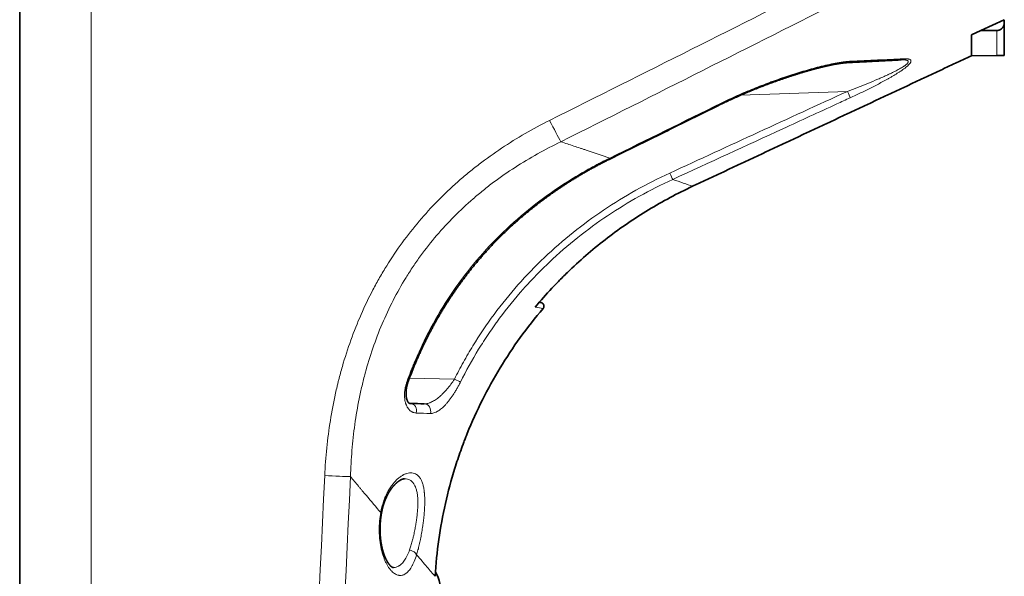
# Model space of a CAD drawing. Units: millimetres. Extents: x 89 to 799, y 9 to 572.
# Drawn here: x 89 to 156, y 332 to 369 of the extents above; entities that cross this region are included whole.
import ezdxf

# ---------------------------------------------------------------- set-up
doc = ezdxf.new("R2010")
doc.units = ezdxf.units.MM
doc.layers.add('1', color=7, linetype='Continuous', true_color=0xffffff)

msp = doc.modelspace()

# ---------------------------------------------------------------- linework, layer by layer
at = {"layer": '1', "color": 18, "linetype": 'Continuous', "lineweight": 35}
for p, q in [((89.495, 136.089), (89.495, 377.668)), ((154.388, 368.598), (155.963, 369.331)), ((155.963, 369.331), (155.963, 369.145)), ((155.963, 369.145), (155.963, 366.918)), ((153.743, 368.298), (154.388, 368.598)), ((153.743, 366.898), (155.452, 366.913)), ((116.805, 343.385), (116.806, 343.385)), ((116.806, 343.385), (116.805, 343.385))]:
    msp.add_line(p, q, dxfattribs=at)
at = {"layer": '1', "color": 8, "linetype": 'Continuous', "lineweight": 18}
for p, q in [((94.32, 377.573), (94.32, 135.994)), ((155.452, 366.913), (155.452, 368.598)), ((145.371, 364.49), (138.164, 364.236)), ((115.802, 345.105), (118.845, 345.052))]:
    msp.add_line(p, q, dxfattribs=at)
at = {"layer": '1', "color": 18, "linetype": 'Continuous', "lineweight": 35}
msp.add_arc((114.567, 330.411), 3.404, 0, 28.56938, dxfattribs=at)
at = {"layer": '1', "color": 8, "linetype": 'Continuous', "lineweight": 18}
for centre, major_axis, ratio, start_param, end_param in [((145.38, 366.932), (-0.025, 0.499), 0.616519, 3.141596, 3.725025), ((148.941, 367.116), (-0.027, 0.499), 0.696745, 3.141611, 3.66574), ((145.362, 364.49), (0.209, -0.454), 0.015854, 0.304749, 1.5635), ((136.655, 364.088), (-0.221, 0.448), 0.039733, 2.633361, 3.141724), ((125.337, 362.568), (-0.895, 1.788), 0.039742, 1.572219, 2.530239), ((129.148, 360.385), (0.221, -0.448), 0.039732, 5.784348, 6.28545), ((133.374, 358.973), (0.209, -0.454), 0.015855, 0.309933, 1.563501), ((118.836, 345.052), (-0.448, 0.223), 0.007774, 3.542452, 4.696763), ((115.257, 345.071), (0.47, -0.171), 0.029875, 5.707953, 6.283192), ((115.854, 342.902), (0.009, 0.5), 0.867695, 4.442846, 6.283185), ((116.796, 342.885), (0.009, 0.5), 0.888977, 4.413705, 6.281375), ((110.155, 338.569), (-1.998, 0.095), 0.020713, 1.536836, 2.56208), ((113.421, 336.06), (-0.493, 0.085), 0.208945, 3.141516, 3.62564), ((115.813, 333.209), (-0.478, 0.145), 0.585559, 3.52835, 4.888598)]:
    msp.add_ellipse(centre, major_axis=major_axis, ratio=ratio, start_param=start_param, end_param=end_param, dxfattribs=at)
for points in [[(125.267, 362.53), (131.658, 365.73), (138.046, 368.934), (144.431, 372.145)], [(145.18, 370.728), (138.799, 367.507), (132.415, 364.292), (126.029, 361.083)], [(129.333, 359.987), (131.836, 361.221), (134.338, 362.456), (136.84, 363.692)], [(124.83, 349.821), (124.67, 349.85), (124.493, 349.882), (124.299, 349.917)], [(117.218, 342.731), (116.915, 342.741), (116.599, 342.751), (116.27, 342.761)]]:
    msp.add_open_spline(points, degree=3, dxfattribs=at)
at = {"layer": '1', "color": 18, "linetype": 'Continuous', "lineweight": 35}
for points, knots in [([(155.452, 368.598), (155.487, 368.598), (155.521, 368.601), (155.572, 368.612), (155.588, 368.617), (155.613, 368.625), (155.621, 368.628), (155.637, 368.635), (155.645, 368.638), (155.685, 368.656), (155.714, 368.674), (155.749, 368.7), (155.756, 368.705), (155.77, 368.716), (155.789, 368.733), (155.82, 368.764), (155.842, 368.79), (155.862, 368.818), (155.872, 368.833), (155.899, 368.877), (155.914, 368.908), (155.932, 368.957), (155.937, 368.973), (155.946, 369.007), (155.95, 369.024), (155.959, 369.075), (155.963, 369.11), (155.963, 369.145)], [0, 0, 0, 0, 0.125, 0.125, 0.1875, 0.1875, 0.21875, 0.21875, 0.25, 0.25, 0.375, 0.375, 0.40625, 0.40625, 0.4375, 0.5, 0.5625, 0.5625, 0.625, 0.625, 0.75, 0.75, 0.8125, 0.8125, 0.875, 0.875, 1, 1, 1, 1]), ([(155.963, 366.918), (155.963, 366.918), (155.959, 366.918), (155.945, 366.918), (155.939, 366.917), (155.923, 366.917), (155.913, 366.917), (155.889, 366.917), (155.875, 366.917), (155.848, 366.917), (155.838, 366.917), (155.816, 366.916), (155.804, 366.916), (155.777, 366.916), (155.762, 366.916), (155.736, 366.916), (155.726, 366.916), (155.707, 366.915), (155.696, 366.915), (155.678, 366.915), (155.672, 366.915), (155.66, 366.915), (155.653, 366.915), (155.632, 366.915), (155.616, 366.915), (155.59, 366.914), (155.58, 366.914), (155.559, 366.914), (155.548, 366.914), (155.524, 366.914), (155.511, 366.914), (155.489, 366.914), (155.482, 366.913), (155.467, 366.913), (155.46, 366.913), (155.452, 366.913)], [0, 0, 0, 0, 0.25, 0.25, 0.375, 0.375, 0.5, 0.5, 0.625, 0.625, 0.6875, 0.6875, 0.75, 0.75, 0.8125, 0.8125, 0.84375, 0.84375, 0.875, 0.875, 0.890625, 0.890625, 0.90625, 0.90625, 0.9375, 0.9375, 0.953125, 0.953125, 0.96875, 0.96875, 0.984375, 0.984375, 0.992188, 0.992188, 1, 1, 1, 1]), ([(136.877, 363.64), (136.886, 363.644), (136.922, 363.662), (136.984, 363.692), (137.065, 363.732), (137.146, 363.771), (137.228, 363.81), (137.311, 363.849), (137.395, 363.889), (137.48, 363.928), (137.566, 363.968), (137.653, 364.008), (137.741, 364.048), (137.831, 364.088), (137.921, 364.129), (138.012, 364.169), (138.104, 364.21), (138.197, 364.25), (138.289, 364.291), (138.383, 364.331), (138.477, 364.371), (138.572, 364.411), (138.667, 364.451), (138.762, 364.491), (138.859, 364.53), (138.956, 364.57), (139.053, 364.61), (139.152, 364.649), (139.251, 364.689), (139.35, 364.728), (139.45, 364.768), (139.551, 364.807), (139.652, 364.846), (139.753, 364.885), (139.853, 364.923), (139.954, 364.961), (140.055, 364.999), (140.156, 365.037), (140.257, 365.074), (140.357, 365.11), (140.458, 365.147), (140.558, 365.183), (140.658, 365.219), (140.758, 365.254), (140.858, 365.289), (140.958, 365.323), (141.058, 365.358), (141.157, 365.391), (141.256, 365.425), (141.356, 365.458), (141.454, 365.491), (141.552, 365.523), (141.649, 365.554), (141.745, 365.585), (141.84, 365.615), (141.934, 365.645), (142.027, 365.674), (142.119, 365.703), (142.211, 365.731), (142.302, 365.758), (142.392, 365.785), (142.481, 365.812), (142.57, 365.838), (142.657, 365.863), (142.745, 365.888), (142.831, 365.912), (142.917, 365.936), (143.002, 365.96), (143.085, 365.982), (143.167, 366.004), (143.247, 366.026), (143.326, 366.046), (143.404, 366.067), (143.481, 366.086), (143.556, 366.105), (143.631, 366.123), (143.704, 366.141), (143.776, 366.158), (143.848, 366.175), (143.918, 366.191), (143.987, 366.207), (144.053, 366.222), (144.118, 366.236), (144.182, 366.25), (144.244, 366.263), (144.305, 366.275), (144.365, 366.287), (144.424, 366.299), (144.481, 366.31), (144.537, 366.32), (144.593, 366.33), (144.645, 366.34), (144.696, 366.348), (144.744, 366.356), (144.793, 366.364), (144.841, 366.372), (144.888, 366.379), (144.934, 366.385), (144.978, 366.391), (145.021, 366.397), (145.063, 366.402), (145.104, 366.407), (145.143, 366.412), (145.18, 366.416), (145.216, 366.419), (145.251, 366.422), (145.284, 366.425), (145.317, 366.428), (145.349, 366.43), (145.378, 366.432), (145.396, 366.433), (145.405, 366.433)], [0, 0, 0, 0, 0.003289, 0.012694, 0.022226, 0.03182, 0.041498, 0.051264, 0.061123, 0.07108, 0.081138, 0.091303, 0.101579, 0.111975, 0.122519, 0.133143, 0.143815, 0.154536, 0.165309, 0.176133, 0.187012, 0.197947, 0.208939, 0.219989, 0.231101, 0.242274, 0.253511, 0.264815, 0.276185, 0.287626, 0.299137, 0.310721, 0.322293, 0.333864, 0.345431, 0.356991, 0.368544, 0.380088, 0.391622, 0.403144, 0.414653, 0.426148, 0.437627, 0.449089, 0.460532, 0.471957, 0.48336, 0.494741, 0.5061, 0.517465, 0.528788, 0.539996, 0.551095, 0.562089, 0.572981, 0.583775, 0.594475, 0.605084, 0.615607, 0.626045, 0.636402, 0.646682, 0.656886, 0.667017, 0.677079, 0.687074, 0.697003, 0.706869, 0.716491, 0.725987, 0.735338, 0.744551, 0.753631, 0.762585, 0.771418, 0.780134, 0.788738, 0.797233, 0.805625, 0.814004, 0.822096, 0.830007, 0.837752, 0.845343, 0.85279, 0.860106, 0.867297, 0.874373, 0.88134, 0.888205, 0.894976, 0.901656, 0.90747, 0.913584, 0.919734, 0.925747, 0.931629, 0.937386, 0.943023, 0.948546, 0.953961, 0.959253, 0.964299, 0.969214, 0.974007, 0.97869, 0.983269, 0.987753, 0.992148, 0.99646, 1, 1, 1, 1]), ([(145.405, 366.433), (145.406, 366.433), (145.454, 366.435), (145.547, 366.44), (145.686, 366.447), (145.823, 366.454), (145.959, 366.461), (146.095, 366.468), (146.229, 366.474), (146.363, 366.481), (146.495, 366.488), (146.627, 366.495), (146.757, 366.501), (146.887, 366.508), (147.016, 366.515), (147.144, 366.521), (147.271, 366.528), (147.397, 366.534), (147.522, 366.541), (147.646, 366.547), (147.77, 366.553), (147.892, 366.56), (148.013, 366.566), (148.133, 366.572), (148.252, 366.579), (148.37, 366.585), (148.487, 366.591), (148.603, 366.597), (148.719, 366.603), (148.833, 366.609), (148.916, 366.614), (148.961, 366.616), (148.967, 366.617)], [0, 0, 0, 0, 0.000992, 0.038521, 0.075881, 0.113076, 0.150109, 0.186984, 0.223704, 0.260274, 0.296696, 0.332975, 0.369112, 0.405111, 0.440976, 0.476708, 0.512312, 0.547776, 0.583069, 0.618187, 0.653132, 0.687908, 0.722519, 0.756968, 0.791258, 0.825393, 0.859376, 0.893211, 0.926899, 0.960445, 0.993851, 1, 1, 1, 1]), ([(148.967, 366.617), (148.971, 366.617), (148.981, 366.617), (148.994, 366.618), (149.004, 366.618), (149.007, 366.618)], [0, 0, 0, 0, 0.236312, 0.740916, 1, 1, 1, 1]), ([(129.369, 359.936), (129.727, 360.113), (131.071, 360.775), (133.398, 361.923), (135.543, 362.981), (136.701, 363.553), (136.877, 363.64)], [0, 0, 0, 0, 0.142999, 0.537077, 0.929748, 1, 1, 1, 1]), ([(115.727, 344.9), (115.734, 344.92), (115.756, 344.981), (115.794, 345.084), (115.841, 345.208), (115.888, 345.332), (115.936, 345.455), (115.984, 345.579), (116.033, 345.702), (116.082, 345.824), (116.132, 345.946), (116.182, 346.068), (116.233, 346.19), (116.285, 346.31), (116.337, 346.431), (116.389, 346.551), (116.442, 346.671), (116.496, 346.791), (116.55, 346.91), (116.604, 347.029), (116.659, 347.147), (116.715, 347.265), (116.771, 347.383), (116.827, 347.5), (116.885, 347.617), (116.942, 347.734), (117, 347.85), (117.059, 347.965), (117.118, 348.081), (117.178, 348.196), (117.238, 348.31), (117.299, 348.425), (117.36, 348.538), (117.422, 348.652), (117.484, 348.765), (117.547, 348.878), (117.61, 348.99), (117.674, 349.102), (117.738, 349.214), (117.803, 349.325), (117.868, 349.436), (117.934, 349.547), (118, 349.657), (118.067, 349.767), (118.134, 349.876), (118.202, 349.985), (118.271, 350.094), (118.34, 350.203), (118.409, 350.311), (118.479, 350.419), (118.55, 350.526), (118.621, 350.633), (118.692, 350.74), (118.764, 350.846), (118.837, 350.952), (118.91, 351.057), (118.983, 351.162), (119.057, 351.267), (119.131, 351.371), (119.206, 351.475), (119.282, 351.578), (119.358, 351.681), (119.434, 351.784), (119.511, 351.886), (119.588, 351.988), (119.666, 352.09), (119.745, 352.191), (119.824, 352.292), (119.903, 352.393), (119.983, 352.493), (120.064, 352.592), (120.145, 352.692), (120.226, 352.791), (120.308, 352.889), (120.39, 352.987), (120.473, 353.085), (120.557, 353.183), (120.641, 353.28), (120.725, 353.376), (120.81, 353.472), (120.895, 353.568), (120.981, 353.663), (121.067, 353.758), (121.154, 353.853), (121.242, 353.948), (121.33, 354.041), (121.418, 354.135), (121.507, 354.228), (121.596, 354.32), (121.686, 354.412), (121.776, 354.504), (121.867, 354.596), (121.958, 354.687), (122.05, 354.778), (122.142, 354.868), (122.235, 354.958), (122.328, 355.047), (122.422, 355.137), (122.516, 355.225), (122.61, 355.313), (122.705, 355.401), (122.801, 355.488), (122.897, 355.575), (122.993, 355.662), (123.09, 355.748), (123.188, 355.834), (123.285, 355.919), (123.384, 356.004), (123.483, 356.088), (123.582, 356.173), (123.682, 356.256), (123.782, 356.34), (123.883, 356.422), (123.985, 356.505), (124.086, 356.587), (124.189, 356.669), (124.292, 356.75), (124.395, 356.831), (124.499, 356.911), (124.603, 356.991), (124.708, 357.071), (124.813, 357.15), (124.919, 357.229), (125.026, 357.308), (125.133, 357.386), (125.24, 357.463), (125.348, 357.541), (125.456, 357.617), (125.565, 357.693), (125.674, 357.769), (125.783, 357.845), (125.893, 357.919), (126.004, 357.994), (126.115, 358.068), (126.226, 358.141), (126.338, 358.215), (126.45, 358.287), (126.563, 358.359), (126.676, 358.431), (126.79, 358.503), (126.904, 358.574), (127.019, 358.644), (127.134, 358.714), (127.25, 358.784), (127.366, 358.853), (127.483, 358.921), (127.599, 358.989), (127.717, 359.057), (127.835, 359.124), (127.953, 359.191), (128.072, 359.257), (128.191, 359.323), (128.31, 359.389), (128.43, 359.453), (128.551, 359.518), (128.672, 359.582), (128.793, 359.645), (128.915, 359.708), (129.037, 359.77), (129.159, 359.832), (129.27, 359.888), (129.34, 359.922), (129.369, 359.936)], [0, 0, 0, 0, 0.003013, 0.009394, 0.01577, 0.02214, 0.028492, 0.034845, 0.041197, 0.047546, 0.053888, 0.060221, 0.066543, 0.072851, 0.079143, 0.085443, 0.091743, 0.098037, 0.104323, 0.110602, 0.116874, 0.12314, 0.1294, 0.135653, 0.1419, 0.148142, 0.154378, 0.160609, 0.166835, 0.173056, 0.179273, 0.185486, 0.191694, 0.197898, 0.204099, 0.210296, 0.216491, 0.222682, 0.22887, 0.235056, 0.24124, 0.247421, 0.253601, 0.259779, 0.265956, 0.272131, 0.278306, 0.28448, 0.290653, 0.296826, 0.302999, 0.309171, 0.315333, 0.321493, 0.327651, 0.333807, 0.339962, 0.346115, 0.352267, 0.358418, 0.364569, 0.370719, 0.376869, 0.383019, 0.38917, 0.39532, 0.401472, 0.407624, 0.413777, 0.419932, 0.426087, 0.432241, 0.438397, 0.444553, 0.45071, 0.456868, 0.463028, 0.469189, 0.475353, 0.481509, 0.487661, 0.493826, 0.499999, 0.506177, 0.512358, 0.518538, 0.524713, 0.530879, 0.537038, 0.54323, 0.549425, 0.555622, 0.561819, 0.568018, 0.574218, 0.58042, 0.586624, 0.59283, 0.599039, 0.605251, 0.611465, 0.617683, 0.623904, 0.63013, 0.636359, 0.642592, 0.64883, 0.655073, 0.661321, 0.667574, 0.673833, 0.680097, 0.686368, 0.692645, 0.698928, 0.705218, 0.711515, 0.71782, 0.724132, 0.730452, 0.73678, 0.743116, 0.749461, 0.755815, 0.762178, 0.768542, 0.774906, 0.781276, 0.787651, 0.794032, 0.800419, 0.806812, 0.813212, 0.819618, 0.826031, 0.832451, 0.838879, 0.845314, 0.851756, 0.858207, 0.864666, 0.871134, 0.87761, 0.884093, 0.890581, 0.897077, 0.903579, 0.910089, 0.916607, 0.923132, 0.929665, 0.936206, 0.942744, 0.949292, 0.955851, 0.962421, 0.968999, 0.975584, 0.982172, 0.988761, 0.995354, 1, 1, 1, 1]), ([(134.916, 358.076), (134.403, 357.836), (133.395, 357.329), (131.934, 356.495), (130.525, 355.587), (129.167, 354.604), (127.861, 353.546), (127.026, 352.79), (126.515, 352.301), (126.413, 352.202), (126.211, 352.003), (125.911, 351.703), (125.617, 351.397), (125.037, 350.776), (124.662, 350.352), (124.299, 349.917)], [0, 0, 0, 0, 0.125, 0.25, 0.375, 0.5, 0.625, 0.75, 0.75, 0.78125, 0.78125, 0.8125, 0.875, 0.875, 1, 1, 1, 1]), ([(124.827, 349.818), (124.285, 349.184), (123.772, 348.533), (122.804, 347.195), (121.893, 345.823), (121.097, 344.383), (120.359, 342.908), (120.018, 342.154), (119.669, 341.285), (119.63, 341.188), (119.554, 340.994), (119.517, 340.896), (119.406, 340.604), (119.191, 340.018), (118.994, 339.428), (118.626, 338.243), (118.2, 336.648), (117.903, 335.025), (117.671, 333.388), (117.587, 332.563), (117.535, 331.73)], [0, 0, 0, 0, 0.125, 0.125, 0.25, 0.375, 0.375, 0.5, 0.5, 0.515625, 0.515625, 0.53125, 0.53125, 0.5625, 0.625, 0.625, 0.75, 0.875, 0.875, 1, 1, 1, 1]), ([(124.67, 350.227), (124.692, 350.223), (124.713, 350.217), (124.744, 350.203), (124.754, 350.198), (124.773, 350.187), (124.791, 350.174), (124.807, 350.16), (124.823, 350.144), (124.83, 350.136), (124.85, 350.109), (124.861, 350.09), (124.874, 350.059), (124.878, 350.049), (124.883, 350.027), (124.885, 350.017), (124.888, 349.995), (124.888, 349.984), (124.888, 349.961), (124.886, 349.939), (124.881, 349.918), (124.874, 349.897), (124.87, 349.886), (124.861, 349.866), (124.856, 349.857), (124.844, 349.838), (124.837, 349.829), (124.83, 349.821)], [0, 0, 0, 0, 0.125, 0.125, 0.1875, 0.1875, 0.25, 0.3125, 0.3125, 0.375, 0.375, 0.5, 0.5, 0.5625, 0.5625, 0.625, 0.625, 0.6875, 0.6875, 0.75, 0.8125, 0.8125, 0.875, 0.875, 0.9375, 0.9375, 1, 1, 1, 1]), ([(115.863, 343.402), (115.862, 343.402), (115.858, 343.402), (115.852, 343.402), (115.845, 343.403), (115.838, 343.404), (115.832, 343.405), (115.825, 343.407), (115.819, 343.409), (115.813, 343.411), (115.806, 343.414), (115.8, 343.417), (115.795, 343.42), (115.789, 343.423), (115.784, 343.427), (115.778, 343.431), (115.772, 343.435), (115.766, 343.441), (115.761, 343.446), (115.756, 343.451), (115.751, 343.456), (115.745, 343.461), (115.739, 343.468), (115.733, 343.476), (115.726, 343.484), (115.72, 343.492), (115.714, 343.501), (115.708, 343.51), (115.702, 343.52), (115.696, 343.53), (115.69, 343.54), (115.684, 343.55), (115.679, 343.56), (115.673, 343.572), (115.667, 343.584), (115.661, 343.597), (115.655, 343.61), (115.65, 343.624), (115.644, 343.639), (115.638, 343.654), (115.633, 343.67), (115.628, 343.686), (115.624, 343.7), (115.619, 343.716), (115.615, 343.732), (115.61, 343.75), (115.606, 343.768), (115.602, 343.787), (115.598, 343.805), (115.595, 343.825), (115.591, 343.844), (115.588, 343.864), (115.586, 343.884), (115.583, 343.905), (115.581, 343.925), (115.579, 343.945), (115.577, 343.966), (115.576, 343.987), (115.575, 344.01), (115.574, 344.033), (115.573, 344.055), (115.573, 344.077), (115.573, 344.099), (115.573, 344.123), (115.573, 344.147), (115.574, 344.171), (115.576, 344.196), (115.577, 344.221), (115.579, 344.246), (115.581, 344.271), (115.584, 344.297), (115.586, 344.323), (115.59, 344.349), (115.593, 344.375), (115.597, 344.401), (115.601, 344.428), (115.606, 344.455), (115.611, 344.482), (115.616, 344.509), (115.622, 344.536), (115.628, 344.563), (115.634, 344.591), (115.641, 344.619), (115.648, 344.647), (115.655, 344.675), (115.663, 344.703), (115.671, 344.731), (115.68, 344.76), (115.689, 344.788), (115.698, 344.817), (115.708, 344.846), (115.717, 344.874), (115.724, 344.892), (115.727, 344.9)], [0, 0, 0, 0, 0.009878, 0.02515, 0.04156, 0.059568, 0.077268, 0.095604, 0.116889, 0.139068, 0.157125, 0.176926, 0.193304, 0.208596, 0.222984, 0.236653, 0.251074, 0.264828, 0.278022, 0.288074, 0.298198, 0.308489, 0.321139, 0.333292, 0.345007, 0.356362, 0.367418, 0.378225, 0.388827, 0.399257, 0.409533, 0.418687, 0.428362, 0.438166, 0.448086, 0.458106, 0.468207, 0.478372, 0.48858, 0.498813, 0.50905, 0.519267, 0.527617, 0.535939, 0.545955, 0.555861, 0.565666, 0.575381, 0.585019, 0.594591, 0.604106, 0.613576, 0.623011, 0.632419, 0.641804, 0.650325, 0.659351, 0.668552, 0.677903, 0.687366, 0.696907, 0.705278, 0.714045, 0.723408, 0.732747, 0.742072, 0.75139, 0.760709, 0.770043, 0.779425, 0.788801, 0.798178, 0.807562, 0.816954, 0.8265, 0.835746, 0.845137, 0.854635, 0.864202, 0.873805, 0.883044, 0.892702, 0.90237, 0.912056, 0.921768, 0.931515, 0.941304, 0.951144, 0.961041, 0.971005, 0.981043, 0.99116, 1, 1, 1, 1]), ([(113.913, 335.975), (113.915, 335.981), (113.918, 336), (113.923, 336.032), (113.931, 336.07), (113.938, 336.108), (113.946, 336.147), (113.954, 336.185), (113.963, 336.223), (113.972, 336.261), (113.981, 336.299), (113.99, 336.336), (114, 336.374), (114.01, 336.411), (114.02, 336.448), (114.031, 336.485), (114.041, 336.522), (114.053, 336.559), (114.064, 336.595), (114.076, 336.631), (114.088, 336.667), (114.1, 336.704), (114.113, 336.739), (114.126, 336.775), (114.139, 336.81), (114.152, 336.845), (114.166, 336.88), (114.18, 336.914), (114.194, 336.948), (114.208, 336.982), (114.223, 337.016), (114.238, 337.049), (114.253, 337.082), (114.269, 337.115), (114.285, 337.148), (114.301, 337.18), (114.317, 337.212), (114.333, 337.244), (114.35, 337.276), (114.367, 337.307), (114.385, 337.338), (114.402, 337.368), (114.419, 337.398), (114.437, 337.428), (114.455, 337.457), (114.473, 337.486), (114.491, 337.515), (114.51, 337.543), (114.529, 337.571), (114.547, 337.598), (114.566, 337.625), (114.586, 337.652), (114.604, 337.677), (114.623, 337.701), (114.641, 337.725), (114.66, 337.75), (114.68, 337.774), (114.7, 337.798), (114.719, 337.821), (114.739, 337.843), (114.758, 337.866), (114.778, 337.887), (114.798, 337.908), (114.817, 337.929), (114.837, 337.949), (114.857, 337.969), (114.877, 337.988), (114.896, 338.007), (114.916, 338.025), (114.935, 338.042), (114.954, 338.059), (114.974, 338.075), (114.993, 338.091), (115.012, 338.106), (115.03, 338.121), (115.049, 338.135), (115.068, 338.148), (115.085, 338.161), (115.102, 338.172), (115.117, 338.182), (115.133, 338.193), (115.15, 338.203), (115.168, 338.214), (115.185, 338.224), (115.201, 338.233), (115.217, 338.241), (115.233, 338.249), (115.248, 338.257), (115.264, 338.264), (115.278, 338.271), (115.293, 338.277), (115.308, 338.282), (115.322, 338.288), (115.335, 338.292), (115.348, 338.297), (115.361, 338.301), (115.373, 338.304), (115.385, 338.307), (115.396, 338.31), (115.407, 338.312), (115.418, 338.314), (115.428, 338.315), (115.439, 338.316), (115.448, 338.317), (115.457, 338.318), (115.464, 338.318), (115.469, 338.318), (115.471, 338.318), (115.472, 338.318)], [0, 0, 0, 0, 0.00401, 0.012413, 0.020797, 0.029296, 0.03781, 0.046343, 0.054899, 0.063481, 0.072095, 0.080742, 0.089414, 0.098099, 0.10681, 0.11555, 0.124323, 0.133132, 0.141981, 0.150675, 0.159641, 0.16864, 0.177659, 0.186687, 0.195707, 0.204705, 0.21368, 0.222856, 0.231983, 0.241138, 0.250324, 0.259545, 0.268806, 0.278112, 0.287467, 0.296876, 0.306343, 0.315874, 0.325473, 0.335145, 0.344777, 0.354403, 0.364055, 0.373739, 0.383455, 0.393209, 0.403003, 0.41284, 0.422724, 0.432658, 0.442646, 0.45269, 0.462794, 0.471765, 0.481172, 0.491378, 0.501551, 0.511671, 0.521719, 0.531679, 0.541741, 0.551847, 0.56198, 0.572142, 0.582337, 0.59257, 0.602846, 0.613054, 0.62317, 0.633289, 0.643414, 0.653549, 0.663697, 0.673862, 0.684048, 0.69426, 0.7045, 0.714775, 0.723247, 0.731827, 0.740705, 0.751064, 0.761292, 0.771362, 0.781258, 0.790966, 0.800712, 0.8106, 0.820503, 0.830426, 0.84038, 0.850372, 0.860415, 0.870612, 0.880347, 0.890111, 0.899919, 0.909783, 0.919721, 0.929752, 0.939897, 0.950181, 0.960634, 0.97129, 0.982194, 0.990446, 0.998613, 1, 1, 1, 1]), ([(114.72, 332.318), (114.719, 332.318), (114.717, 332.318), (114.714, 332.319), (114.71, 332.319), (114.706, 332.32), (114.702, 332.32), (114.698, 332.321), (114.693, 332.323), (114.688, 332.324), (114.683, 332.326), (114.677, 332.328), (114.671, 332.331), (114.664, 332.334), (114.657, 332.337), (114.65, 332.341), (114.642, 332.345), (114.634, 332.35), (114.626, 332.355), (114.618, 332.36), (114.609, 332.366), (114.6, 332.373), (114.591, 332.38), (114.581, 332.387), (114.571, 332.395), (114.561, 332.404), (114.551, 332.413), (114.541, 332.422), (114.53, 332.432), (114.519, 332.443), (114.508, 332.454), (114.498, 332.465), (114.488, 332.476), (114.477, 332.488), (114.466, 332.501), (114.454, 332.515), (114.442, 332.53), (114.43, 332.545), (114.418, 332.56), (114.406, 332.576), (114.394, 332.593), (114.382, 332.61), (114.369, 332.628), (114.357, 332.647), (114.345, 332.666), (114.332, 332.686), (114.32, 332.706), (114.307, 332.727), (114.295, 332.748), (114.283, 332.77), (114.27, 332.792), (114.258, 332.815), (114.246, 332.839), (114.234, 332.863), (114.222, 332.887), (114.209, 332.912), (114.198, 332.938), (114.186, 332.964), (114.174, 332.99), (114.162, 333.017), (114.151, 333.045), (114.139, 333.072), (114.128, 333.101), (114.117, 333.129), (114.106, 333.159), (114.095, 333.188), (114.084, 333.218), (114.074, 333.248), (114.063, 333.28), (114.053, 333.311), (114.043, 333.343), (114.033, 333.375), (114.023, 333.407), (114.014, 333.44), (114.004, 333.473), (113.995, 333.507), (113.986, 333.54), (113.978, 333.575), (113.969, 333.609), (113.961, 333.644), (113.953, 333.679), (113.945, 333.715), (113.937, 333.75), (113.93, 333.786), (113.922, 333.823), (113.915, 333.859), (113.909, 333.896), (113.902, 333.933), (113.896, 333.97), (113.89, 334.007), (113.884, 334.045), (113.879, 334.083), (113.873, 334.121), (113.868, 334.159), (113.863, 334.198), (113.859, 334.237), (113.855, 334.276), (113.851, 334.315), (113.847, 334.354), (113.843, 334.393), (113.84, 334.433), (113.837, 334.473), (113.834, 334.512), (113.832, 334.552), (113.83, 334.592), (113.828, 334.633), (113.826, 334.673), (113.825, 334.713), (113.824, 334.754), (113.823, 334.794), (113.822, 334.835), (113.822, 334.876), (113.822, 334.916), (113.822, 334.957), (113.823, 334.998), (113.823, 335.039), (113.824, 335.081), (113.826, 335.122), (113.827, 335.163), (113.829, 335.204), (113.831, 335.245), (113.833, 335.286), (113.836, 335.328), (113.839, 335.369), (113.842, 335.41), (113.846, 335.451), (113.849, 335.492), (113.853, 335.533), (113.858, 335.575), (113.862, 335.616), (113.867, 335.657), (113.872, 335.699), (113.877, 335.74), (113.883, 335.781), (113.889, 335.822), (113.895, 335.862), (113.901, 335.902), (113.907, 335.94), (113.912, 335.964), (113.913, 335.975)], [0, 0, 0, 0, 0.007329, 0.018408, 0.031525, 0.041107, 0.050491, 0.059669, 0.068343, 0.077517, 0.085325, 0.09352, 0.102149, 0.110485, 0.11858, 0.126482, 0.134227, 0.141844, 0.149355, 0.156782, 0.164139, 0.171739, 0.179051, 0.186364, 0.19368, 0.200998, 0.20832, 0.215645, 0.222974, 0.230304, 0.237636, 0.24405, 0.25046, 0.257136, 0.264503, 0.271841, 0.279156, 0.28645, 0.293729, 0.300997, 0.308255, 0.315509, 0.322761, 0.330014, 0.337298, 0.344709, 0.352094, 0.359456, 0.3668, 0.374127, 0.381442, 0.388746, 0.396043, 0.403336, 0.410625, 0.418152, 0.425325, 0.432586, 0.439914, 0.447291, 0.454703, 0.461806, 0.469102, 0.476381, 0.483645, 0.490898, 0.498002, 0.505315, 0.5126, 0.519858, 0.527093, 0.534308, 0.541505, 0.548686, 0.555855, 0.563014, 0.570166, 0.577311, 0.584504, 0.591572, 0.59868, 0.60581, 0.612948, 0.62008, 0.627023, 0.63408, 0.641121, 0.648149, 0.655166, 0.662177, 0.669158, 0.676175, 0.683173, 0.690153, 0.697119, 0.704073, 0.711018, 0.717956, 0.72489, 0.731822, 0.738755, 0.745709, 0.752564, 0.759458, 0.766373, 0.773292, 0.780194, 0.786997, 0.793872, 0.800741, 0.807608, 0.814474, 0.821342, 0.828209, 0.835096, 0.841976, 0.848852, 0.855726, 0.8626, 0.869476, 0.876357, 0.883245, 0.890143, 0.897052, 0.903973, 0.910845, 0.917719, 0.924636, 0.931588, 0.938567, 0.945564, 0.95257, 0.959576, 0.966571, 0.973546, 0.980491, 0.987403, 0.994382, 1, 1, 1, 1])]:
    msp.add_open_spline(points, degree=3, knots=knots, dxfattribs=at)
for points, weights, degree in [([(153.743, 366.896), (153.743, 367.272), (153.743, 367.738), (153.743, 368.298)], [0.802195974264, 0.779104434627, 0.757336256108, 0.736891438705], 3), ([(155.452, 368.598), (154.92, 368.598), (154.388, 368.598)], [0.489634733934, 0.510365266066, 0.489634733934], 2), ([(153.743, 366.896), (147.467, 363.956), (141.192, 361.016), (134.916, 358.076)], [0.80220368638, 0.803085768875, 0.803969782359, 0.804855726833], 3)]:
    msp.add_rational_spline(points, weights, degree=degree, dxfattribs=at)
at = {"layer": '1', "color": 8, "linetype": 'Continuous', "lineweight": 18}
for points, knots in [([(136.84, 363.692), (137.02, 363.781), (137.201, 363.868), (137.564, 364.037), (137.745, 364.12), (138.11, 364.282), (138.293, 364.361), (138.66, 364.517), (138.844, 364.593), (139.397, 364.817), (139.767, 364.96), (140.232, 365.132), (140.325, 365.166), (140.511, 365.233), (140.604, 365.266), (140.884, 365.365), (141.07, 365.429), (141.442, 365.554), (141.628, 365.614), (141.999, 365.732), (142.185, 365.789), (142.554, 365.899), (142.738, 365.952), (143.106, 366.055), (143.29, 366.103), (143.564, 366.173), (143.655, 366.196), (143.837, 366.239), (143.928, 366.26), (144.199, 366.321), (144.377, 366.359), (144.642, 366.408), (144.73, 366.424), (144.904, 366.452), (144.99, 366.465), (145.161, 366.488), (145.245, 366.498), (145.41, 366.514), (145.491, 366.521), (145.57, 366.524)], [0, 0, 0, 0, 0.0625, 0.0625, 0.125, 0.125, 0.1875, 0.1875, 0.25, 0.25, 0.375, 0.375, 0.40625, 0.40625, 0.4375, 0.4375, 0.5, 0.5, 0.5625, 0.5625, 0.625, 0.625, 0.6875, 0.6875, 0.75, 0.75, 0.78125, 0.78125, 0.8125, 0.8125, 0.875, 0.875, 0.90625, 0.90625, 0.9375, 0.9375, 0.96875, 0.96875, 1, 1, 1, 1]), ([(145.371, 364.49), (145.602, 364.577), (145.833, 364.665), (146.292, 364.843), (146.52, 364.934), (146.974, 365.119), (147.2, 365.213), (147.537, 365.357), (147.648, 365.406), (147.871, 365.505), (147.981, 365.555), (148.119, 365.619), (148.146, 365.632), (148.201, 365.658), (148.228, 365.671), (148.31, 365.71), (148.364, 365.736), (148.524, 365.815), (148.629, 365.868), (148.783, 365.95), (148.833, 365.977), (148.932, 366.033), (148.981, 366.061), (149.075, 366.117), (149.121, 366.146), (149.177, 366.183), (149.188, 366.19), (149.21, 366.205), (149.242, 366.227), (149.272, 366.25), (149.311, 366.279), (149.329, 366.294), (149.364, 366.324), (149.38, 366.339), (149.41, 366.368), (149.423, 366.382), (149.44, 366.404), (149.446, 366.411), (149.455, 366.425), (149.459, 366.431), (149.467, 366.445), (149.47, 366.452), (149.475, 366.465), (149.477, 366.471), (149.481, 366.49), (149.481, 366.501), (149.478, 366.517), (149.476, 366.522), (149.471, 366.532), (149.468, 366.537), (149.461, 366.546), (149.457, 366.55), (149.447, 366.559), (149.442, 366.562), (149.425, 366.573), (149.412, 366.579), (149.383, 366.59), (149.367, 366.595), (149.333, 366.603), (149.314, 366.606), (149.275, 366.612), (149.255, 366.614), (149.192, 366.619), (149.148, 366.62), (149.071, 366.62), (149.04, 366.62), (149.007, 366.618)], [0, 0, 0, 0, 0.126314, 0.126314, 0.252629, 0.252629, 0.378943, 0.378943, 0.442101, 0.442101, 0.505258, 0.505258, 0.521047, 0.521047, 0.536836, 0.536836, 0.568415, 0.568415, 0.631572, 0.631572, 0.663151, 0.663151, 0.69473, 0.69473, 0.726308, 0.726308, 0.734203, 0.734203, 0.742098, 0.757887, 0.757887, 0.773676, 0.773676, 0.789465, 0.789465, 0.805255, 0.805255, 0.813149, 0.813149, 0.821044, 0.821044, 0.828939, 0.828939, 0.836833, 0.836833, 0.852623, 0.852623, 0.860517, 0.860517, 0.868412, 0.868412, 0.876307, 0.876307, 0.884201, 0.884201, 0.899991, 0.899991, 0.91578, 0.91578, 0.931569, 0.931569, 0.947359, 0.947359, 0.978937, 0.978937, 1, 1, 1, 1]), ([(149.138, 366.693), (149.187, 366.695), (149.234, 366.696), (149.324, 366.695), (149.367, 366.693), (149.427, 366.687), (149.446, 366.684), (149.473, 366.679), (149.482, 366.677), (149.5, 366.673), (149.508, 366.671), (149.549, 366.66), (149.578, 366.649), (149.606, 366.63), (149.612, 366.626), (149.621, 366.618), (149.626, 366.614), (149.639, 366.6), (149.645, 366.59), (149.66, 366.559), (149.662, 366.535), (149.656, 366.501), (149.655, 366.494), (149.65, 366.48), (149.642, 366.459), (149.623, 366.421), (149.602, 366.39), (149.583, 366.365), (149.577, 366.357), (149.563, 366.341), (149.556, 366.332), (149.519, 366.29), (149.485, 366.256), (149.429, 366.204), (149.409, 366.186), (149.368, 366.151), (149.347, 366.134), (149.282, 366.081), (149.237, 366.047), (149.143, 365.978), (149.095, 365.943), (148.997, 365.875), (148.946, 365.842), (148.844, 365.774), (148.791, 365.741), (148.632, 365.64), (148.522, 365.574), (148.354, 365.475), (148.297, 365.442), (148.184, 365.377), (148.127, 365.345), (147.955, 365.249), (147.839, 365.186), (147.607, 365.061), (147.489, 364.999), (147.254, 364.877), (147.135, 364.816), (146.778, 364.636), (146.538, 364.518), (146.174, 364.344), (146.052, 364.286), (145.808, 364.171), (145.686, 364.114), (145.563, 364.058)], [0, 0, 0, 0, 0.03125, 0.03125, 0.0625, 0.0625, 0.078125, 0.078125, 0.085938, 0.085938, 0.09375, 0.09375, 0.125, 0.125, 0.132813, 0.132813, 0.140625, 0.140625, 0.15625, 0.15625, 0.1875, 0.1875, 0.195313, 0.195313, 0.203125, 0.21875, 0.234375, 0.234375, 0.242188, 0.242188, 0.25, 0.25, 0.28125, 0.28125, 0.296875, 0.296875, 0.3125, 0.3125, 0.34375, 0.34375, 0.375, 0.375, 0.40625, 0.40625, 0.4375, 0.4375, 0.5, 0.5, 0.53125, 0.53125, 0.5625, 0.5625, 0.625, 0.625, 0.6875, 0.6875, 0.75, 0.75, 0.875, 0.875, 0.9375, 0.9375, 1, 1, 1, 1]), ([(145.57, 366.524), (146.191, 366.552), (146.8, 366.581), (147.991, 366.637), (148.573, 366.665), (149.138, 366.693)], [0, 0, 0, 0, 0.5, 0.5, 1, 1, 1, 1]), ([(133.383, 358.973), (135.381, 359.893), (137.379, 360.812), (141.375, 362.651), (143.373, 363.571), (145.371, 364.49)], [0, 0, 0, 0, 0.5, 0.5, 1, 1, 1, 1]), ([(145.563, 364.058), (145.261, 363.919), (144.958, 363.779), (143.444, 363.083), (142.233, 362.525), (138.54, 360.826), (136.057, 359.684), (133.575, 358.542)], [0, 0, 0, 0, 0.075768, 0.075768, 0.37884, 0.37884, 1, 1, 1, 1]), ([(110.086, 338.531), (110.115, 339.157), (110.162, 339.78), (110.288, 341.021), (110.368, 341.639), (110.565, 342.871), (110.681, 343.484), (110.849, 344.246), (110.901, 344.475), (110.956, 344.703), (110.994, 344.855), (111.013, 344.931), (111.109, 345.311), (111.191, 345.612), (111.449, 346.511), (111.831, 347.694), (112.518, 349.421), (113.055, 350.539), (113.489, 351.365), (113.638, 351.638), (113.948, 352.179), (114.108, 352.448), (114.936, 353.78), (115.668, 354.782), (116.867, 356.195), (117.699, 357.107), (118.597, 357.959), (119.295, 358.577), (119.65, 358.88), (120.014, 359.175), (120.258, 359.37), (120.382, 359.466), (121.003, 359.943), (121.51, 360.306), (122.548, 360.999), (123.607, 361.657), (124.707, 362.25), (125.267, 362.53)], [0, 0, 0, 0, 0.0625, 0.0625, 0.125, 0.125, 0.1875, 0.1875, 0.203125, 0.210938, 0.210938, 0.21875, 0.21875, 0.25, 0.25, 0.3125, 0.375, 0.4375, 0.4375, 0.46875, 0.46875, 0.5, 0.5, 0.625, 0.625, 0.6875, 0.75, 0.75, 0.78125, 0.796875, 0.796875, 0.8125, 0.8125, 0.875, 0.875, 0.9375, 1, 1, 1, 1]), ([(126.029, 361.083), (125.495, 360.827), (124.97, 360.555), (123.94, 359.98), (123.435, 359.677), (122.445, 359.037), (121.96, 358.7), (121.368, 358.257), (121.25, 358.167), (121.016, 357.985), (120.669, 357.711), (120.33, 357.428), (119.222, 356.466), (118.399, 355.639), (117.264, 354.309), (116.902, 353.85), (116.384, 353.139), (116.216, 352.899), (115.888, 352.409), (115.729, 352.161), (115.263, 351.403), (114.685, 350.375), (113.942, 348.784), (113.316, 347.146), (112.974, 346.023), (112.744, 345.17), (112.672, 344.884), (112.571, 344.452), (112.538, 344.308), (112.475, 344.02), (112.445, 343.875), (112.299, 343.152), (112.2, 342.571), (112.037, 341.406), (111.972, 340.821), (111.875, 339.647), (111.843, 339.058), (111.826, 338.467)], [0, 0, 0, 0, 0.0625, 0.0625, 0.125, 0.125, 0.1875, 0.1875, 0.203125, 0.203125, 0.21875, 0.25, 0.25, 0.375, 0.375, 0.4375, 0.4375, 0.46875, 0.46875, 0.5, 0.5, 0.5625, 0.625, 0.6875, 0.75, 0.75, 0.78125, 0.78125, 0.796875, 0.796875, 0.8125, 0.8125, 0.875, 0.875, 0.9375, 0.9375, 1, 1, 1, 1]), ([(126.029, 361.083), (126.323, 360.987), (126.613, 360.891), (127.041, 360.75), (127.183, 360.703), (127.394, 360.633), (127.464, 360.61), (127.603, 360.564), (128.227, 360.357), (128.824, 360.158), (129.333, 359.987)], [0, 0, 0, 0, 0.25, 0.25, 0.375, 0.375, 0.4375, 0.4375, 0.5, 1, 1, 1, 1]), ([(115.648, 344.92), (115.723, 345.126), (115.839, 345.434), (115.96, 345.74), (116.042, 345.944), (116.083, 346.046), (116.294, 346.552), (116.471, 346.951), (117.031, 348.131), (117.44, 348.895), (118.33, 350.377), (118.811, 351.096), (119.847, 352.486), (120.401, 353.158), (121.586, 354.454), (122.206, 355.067), (123.498, 356.225), (124.841, 357.316), (126.283, 358.28), (127.401, 358.956), (127.78, 359.173), (128.261, 359.435), (128.358, 359.487), (128.551, 359.59), (128.843, 359.743), (129.136, 359.89), (129.333, 359.987)], [0, 0, 0, 0, 0.03125, 0.046875, 0.046875, 0.0625, 0.0625, 0.125, 0.125, 0.25, 0.25, 0.375, 0.375, 0.5, 0.5, 0.625, 0.625, 0.75, 0.875, 0.875, 0.9375, 0.9375, 0.953125, 0.953125, 0.96875, 1, 1, 1, 1]), ([(118.845, 345.052), (118.941, 345.245), (119.039, 345.437), (119.24, 345.819), (119.546, 346.387), (119.869, 346.942), (120.539, 348.035), (121.492, 349.448), (122.564, 350.771), (123.695, 352.05), (124.29, 352.668), (125.541, 353.857), (126.188, 354.421), (127.521, 355.488), (128.208, 355.992), (129.62, 356.942), (130.346, 357.388), (131.835, 358.224), (132.599, 358.613), (133.383, 358.973)], [0, 0, 0, 0, 0.03125, 0.03125, 0.0625, 0.125, 0.125, 0.25, 0.375, 0.375, 0.5, 0.5, 0.625, 0.625, 0.75, 0.75, 0.875, 0.875, 1, 1, 1, 1]), ([(133.575, 358.542), (132.806, 358.189), (132.056, 357.809), (130.593, 356.992), (129.88, 356.555), (128.492, 355.626), (127.817, 355.133), (126.507, 354.089), (125.871, 353.538), (125.102, 352.811), (124.95, 352.664), (124.649, 352.366), (124.5, 352.215), (124.058, 351.76), (123.771, 351.45), (122.929, 350.502), (122.397, 349.846), (121.829, 349.08), (121.767, 348.995), (121.643, 348.824), (121.458, 348.566), (121.038, 347.957), (120.695, 347.425), (120.034, 346.345), (119.626, 345.606), (119.249, 344.848)], [0, 0, 0, 0, 0.125, 0.125, 0.25, 0.25, 0.375, 0.375, 0.5, 0.5, 0.53125, 0.53125, 0.5625, 0.5625, 0.625, 0.625, 0.75, 0.75, 0.765625, 0.765625, 0.78125, 0.8125, 0.875, 0.875, 1, 1, 1, 1]), ([(133.575, 358.542), (133.831, 358.453), (134.071, 358.37), (134.518, 358.215), (134.726, 358.142), (134.916, 358.076)], [0, 0, 0, 0, 0.5, 0.5, 1, 1, 1, 1]), ([(116.806, 343.385), (116.884, 343.384), (116.964, 343.394), (117.088, 343.425), (117.13, 343.438), (117.194, 343.462), (117.215, 343.47), (117.258, 343.488), (117.279, 343.498), (117.387, 343.549), (117.474, 343.599), (117.648, 343.715), (117.736, 343.782), (117.87, 343.894), (117.914, 343.934), (117.981, 343.996), (118.003, 344.017), (118.047, 344.06), (118.07, 344.082), (118.18, 344.193), (118.267, 344.288), (118.396, 344.439), (118.439, 344.49), (118.502, 344.57), (118.523, 344.597), (118.565, 344.652), (118.586, 344.679), (118.648, 344.763), (118.688, 344.819), (118.768, 344.934), (118.807, 344.992), (118.845, 345.052)], [0, 0, 0, 0, 0.124562, 0.124562, 0.187094, 0.187094, 0.218359, 0.218359, 0.249625, 0.249625, 0.374687, 0.374687, 0.49975, 0.49975, 0.562281, 0.562281, 0.593547, 0.593547, 0.624812, 0.624812, 0.749875, 0.749875, 0.812406, 0.812406, 0.843672, 0.843672, 0.874937, 0.874937, 0.937469, 0.937469, 1, 1, 1, 1]), ([(116.27, 342.761), (116.196, 342.764), (116.125, 342.778), (116.039, 342.81), (116.022, 342.817), (115.989, 342.833), (115.972, 342.842), (115.924, 342.87), (115.861, 342.914), (115.804, 342.969), (115.749, 343.031), (115.723, 343.064), (115.686, 343.12), (115.674, 343.139), (115.651, 343.179), (115.64, 343.2), (115.607, 343.265), (115.587, 343.312), (115.561, 343.386), (115.553, 343.412), (115.537, 343.464), (115.53, 343.49), (115.51, 343.572), (115.499, 343.629), (115.487, 343.719), (115.482, 343.765), (115.478, 343.812), (115.476, 343.844), (115.475, 343.86), (115.472, 343.941), (115.472, 344.073), (115.483, 344.21), (115.496, 344.315), (115.501, 344.35), (115.51, 344.404), (115.513, 344.422), (115.52, 344.457), (115.538, 344.547), (115.56, 344.636), (115.6, 344.778), (115.623, 344.849), (115.648, 344.92)], [0, 0, 0, 0, 0.125, 0.125, 0.15625, 0.15625, 0.1875, 0.1875, 0.25, 0.3125, 0.3125, 0.375, 0.375, 0.40625, 0.40625, 0.4375, 0.4375, 0.5, 0.5, 0.53125, 0.53125, 0.5625, 0.5625, 0.625, 0.625, 0.65625, 0.671875, 0.671875, 0.6875, 0.6875, 0.75, 0.8125, 0.8125, 0.84375, 0.84375, 0.859375, 0.859375, 0.875, 0.9375, 0.9375, 1, 1, 1, 1]), ([(119.249, 344.848), (119.211, 344.773), (119.173, 344.698), (119.095, 344.552), (119.054, 344.48), (118.993, 344.374), (118.972, 344.339), (118.93, 344.269), (118.909, 344.234), (118.846, 344.131), (118.803, 344.065), (118.674, 343.871), (118.586, 343.749), (118.475, 343.606), (118.453, 343.578), (118.408, 343.523), (118.364, 343.469), (118.319, 343.418), (118.274, 343.367), (118.252, 343.343), (118.14, 343.223), (118.052, 343.138), (117.878, 342.992), (117.792, 342.93), (117.685, 342.866), (117.664, 342.854), (117.621, 342.832), (117.6, 342.822), (117.537, 342.793), (117.454, 342.762), (117.374, 342.743), (117.295, 342.732), (117.257, 342.73), (117.218, 342.731)], [0, 0, 0, 0, 0.0625, 0.0625, 0.125, 0.125, 0.15625, 0.15625, 0.1875, 0.1875, 0.25, 0.25, 0.375, 0.375, 0.40625, 0.40625, 0.4375, 0.46875, 0.46875, 0.5, 0.5, 0.625, 0.625, 0.75, 0.75, 0.78125, 0.78125, 0.8125, 0.8125, 0.875, 0.9375, 0.9375, 1, 1, 1, 1]), ([(100.085, 135.792), (101.807, 169.579), (103.503, 203.368), (106.839, 270.947), (108.478, 304.738), (110.086, 338.531)], [0, 0, 0, 0, 0.5, 0.5, 1, 1, 1, 1]), ([(111.826, 338.467), (110.242, 304.673), (108.625, 270.88), (105.33, 203.298), (103.653, 169.509), (101.949, 135.721)], [0, 0, 0, 0, 0.5, 0.5, 1, 1, 1, 1]), ([(111.826, 338.467), (112.007, 338.249), (112.186, 338.035), (112.406, 337.771), (112.45, 337.719), (112.537, 337.614), (112.668, 337.458), (112.797, 337.304), (113.222, 336.796), (113.55, 336.406), (113.865, 336.033)], [0, 0, 0, 0, 0.25, 0.25, 0.3125, 0.3125, 0.375, 0.5, 0.5, 1, 1, 1, 1]), ([(113.865, 336.033), (113.888, 336.166), (113.916, 336.295), (113.979, 336.546), (114.015, 336.667), (114.066, 336.815), (114.076, 336.844), (114.097, 336.902), (114.108, 336.931), (114.141, 337.016), (114.164, 337.072), (114.235, 337.234), (114.284, 337.336), (114.389, 337.53), (114.444, 337.622), (114.557, 337.796), (114.616, 337.878), (114.692, 337.974), (114.707, 337.993), (114.738, 338.03), (114.784, 338.084), (114.831, 338.135), (114.924, 338.233), (114.987, 338.293), (115.114, 338.401), (115.178, 338.449), (115.274, 338.513), (115.306, 338.533), (115.354, 338.561), (115.37, 338.57), (115.402, 338.588), (115.418, 338.596), (115.497, 338.635), (115.622, 338.686), (115.744, 338.712), (115.833, 338.723), (115.862, 338.725), (115.906, 338.726), (115.92, 338.726), (115.949, 338.725), (115.963, 338.724), (116.034, 338.717), (116.089, 338.705), (116.193, 338.668), (116.243, 338.644), (116.338, 338.58), (116.383, 338.542), (116.436, 338.485), (116.447, 338.473), (116.467, 338.449), (116.497, 338.411), (116.526, 338.369), (116.58, 338.28), (116.613, 338.214), (116.673, 338.068), (116.699, 337.988), (116.745, 337.818), (116.764, 337.727), (116.788, 337.581), (116.795, 337.531), (116.804, 337.453), (116.807, 337.427), (116.813, 337.374), (116.815, 337.347), (116.827, 337.211), (116.833, 337.099), (116.839, 336.865), (116.839, 336.745), (116.835, 336.557), (116.833, 336.494), (116.828, 336.397), (116.827, 336.365), (116.823, 336.3), (116.822, 336.268), (116.812, 336.105), (116.801, 335.973), (116.776, 335.707), (116.762, 335.573), (116.741, 335.403), (116.737, 335.369), (116.728, 335.301), (116.723, 335.267), (116.709, 335.165), (116.7, 335.097), (116.67, 334.895), (116.648, 334.762), (116.602, 334.499), (116.578, 334.369), (116.546, 334.209), (116.539, 334.177), (116.526, 334.113), (116.519, 334.081), (116.499, 333.987), (116.485, 333.925), (116.443, 333.742), (116.384, 333.506), (116.321, 333.286), (116.289, 333.18)], [0, 0, 0, 0, 0.03125, 0.03125, 0.0625, 0.0625, 0.070312, 0.070312, 0.078125, 0.078125, 0.09375, 0.09375, 0.125, 0.125, 0.15625, 0.15625, 0.1875, 0.1875, 0.195312, 0.195312, 0.203125, 0.21875, 0.21875, 0.25, 0.25, 0.28125, 0.28125, 0.296875, 0.296875, 0.304687, 0.304687, 0.3125, 0.3125, 0.34375, 0.375, 0.375, 0.390625, 0.390625, 0.398437, 0.398437, 0.40625, 0.40625, 0.4375, 0.4375, 0.46875, 0.46875, 0.5, 0.5, 0.507812, 0.507812, 0.515625, 0.53125, 0.53125, 0.5625, 0.5625, 0.59375, 0.59375, 0.625, 0.625, 0.640625, 0.640625, 0.648437, 0.648437, 0.65625, 0.65625, 0.6875, 0.6875, 0.71875, 0.71875, 0.734375, 0.734375, 0.742187, 0.742187, 0.75, 0.75, 0.78125, 0.78125, 0.8125, 0.8125, 0.820312, 0.820312, 0.828125, 0.828125, 0.84375, 0.84375, 0.875, 0.875, 0.90625, 0.90625, 0.914062, 0.914062, 0.921875, 0.921875, 0.9375, 0.9375, 0.96875, 1, 1, 1, 1]), ([(115.813, 333.511), (115.846, 333.603), (115.909, 333.795), (115.968, 334), (116.01, 334.159), (116.024, 334.213), (116.045, 334.296), (116.051, 334.323), (116.065, 334.379), (116.071, 334.406), (116.104, 334.546), (116.128, 334.659), (116.175, 334.888), (116.197, 335.004), (116.228, 335.179), (116.237, 335.238), (116.252, 335.327), (116.256, 335.357), (116.265, 335.416), (116.27, 335.446), (116.291, 335.594), (116.306, 335.711), (116.333, 335.943), (116.344, 336.058), (116.355, 336.201), (116.357, 336.23), (116.36, 336.287), (116.362, 336.315), (116.367, 336.4), (116.369, 336.455), (116.374, 336.62), (116.375, 336.725), (116.37, 336.93), (116.364, 337.03), (116.353, 337.149), (116.35, 337.173), (116.345, 337.219), (116.336, 337.288), (116.326, 337.354), (116.302, 337.482), (116.282, 337.561), (116.248, 337.673), (116.229, 337.726), (116.208, 337.777), (116.194, 337.81), (116.186, 337.826), (116.148, 337.905), (116.115, 337.961), (116.059, 338.036), (116.04, 338.06), (116.009, 338.093), (115.999, 338.103), (115.978, 338.124), (115.967, 338.134), (115.913, 338.181), (115.868, 338.212), (115.771, 338.262), (115.721, 338.281), (115.616, 338.308), (115.561, 338.316), (115.49, 338.318), (115.476, 338.318), (115.462, 338.318)], [0, 0, 0, 0, 0.051958, 0.103915, 0.103915, 0.129894, 0.129894, 0.142883, 0.142883, 0.155873, 0.155873, 0.20783, 0.20783, 0.259788, 0.259788, 0.285766, 0.285766, 0.298756, 0.298756, 0.311745, 0.311745, 0.363703, 0.363703, 0.41566, 0.41566, 0.428649, 0.428649, 0.441639, 0.441639, 0.467618, 0.467618, 0.519575, 0.519575, 0.571533, 0.571533, 0.584522, 0.584522, 0.597511, 0.62349, 0.62349, 0.675448, 0.675448, 0.701426, 0.714416, 0.714416, 0.727405, 0.727405, 0.779363, 0.779363, 0.805341, 0.805341, 0.818331, 0.818331, 0.83132, 0.83132, 0.883278, 0.883278, 0.935235, 0.935235, 0.987193, 0.987193, 1, 1, 1, 1]), ([(116.289, 333.18), (116.239, 333.019), (116.186, 332.87), (116.114, 332.7), (116.1, 332.667), (116.07, 332.602), (116.055, 332.571), (116.009, 332.479), (115.978, 332.421), (115.883, 332.26), (115.817, 332.168), (115.713, 332.051), (115.678, 332.015), (115.633, 331.975), (115.624, 331.968), (115.605, 331.953), (115.578, 331.931), (115.551, 331.912), (115.459, 331.852), (115.384, 331.82), (115.27, 331.795), (115.231, 331.791), (115.173, 331.79), (115.154, 331.79), (115.125, 331.793), (115.115, 331.794), (115.095, 331.797), (115.086, 331.798), (114.998, 331.814), (114.92, 331.844), (114.767, 331.933), (114.691, 331.993), (114.597, 332.087), (114.578, 332.107), (114.541, 332.148), (114.523, 332.169), (114.468, 332.236), (114.397, 332.333), (114.33, 332.443), (114.263, 332.561), (114.231, 332.623), (114.184, 332.722), (114.169, 332.756), (114.139, 332.826), (114.124, 332.861), (114.081, 332.97), (114.026, 333.121), (113.978, 333.283), (113.944, 333.41), (113.933, 333.453), (113.912, 333.54), (113.902, 333.585), (113.873, 333.72), (113.839, 333.904), (113.813, 334.096), (113.792, 334.291), (113.784, 334.39), (113.776, 334.518), (113.775, 334.543), (113.772, 334.594), (113.769, 334.671), (113.767, 334.748), (113.765, 334.901), (113.767, 335.107), (113.779, 335.313), (113.791, 335.468), (113.796, 335.52), (113.807, 335.623), (113.813, 335.675), (113.832, 335.83), (113.848, 335.932), (113.865, 336.033)], [0, 0, 0, 0, 0.0625, 0.0625, 0.078125, 0.078125, 0.09375, 0.09375, 0.125, 0.125, 0.1875, 0.1875, 0.21875, 0.21875, 0.226562, 0.226562, 0.234375, 0.25, 0.25, 0.3125, 0.3125, 0.34375, 0.34375, 0.359375, 0.359375, 0.367188, 0.367188, 0.375, 0.375, 0.4375, 0.4375, 0.5, 0.5, 0.515625, 0.515625, 0.53125, 0.53125, 0.5625, 0.59375, 0.59375, 0.625, 0.625, 0.640625, 0.640625, 0.65625, 0.65625, 0.6875, 0.71875, 0.71875, 0.734375, 0.734375, 0.75, 0.75, 0.78125, 0.8125, 0.8125, 0.84375, 0.84375, 0.851563, 0.851563, 0.859375, 0.875, 0.875, 0.90625, 0.9375, 0.9375, 0.953125, 0.953125, 0.96875, 0.96875, 1, 1, 1, 1]), ([(114.714, 332.318), (114.72, 332.318), (114.726, 332.318), (114.77, 332.319), (114.807, 332.323), (114.92, 332.345), (114.993, 332.372), (115.084, 332.423), (115.111, 332.44), (115.138, 332.458), (115.156, 332.471), (115.165, 332.478), (115.209, 332.512), (115.244, 332.542), (115.346, 332.642), (115.412, 332.722), (115.506, 332.86), (115.537, 332.909), (115.582, 332.987), (115.597, 333.015), (115.626, 333.07), (115.64, 333.099), (115.711, 333.244), (115.764, 333.372), (115.813, 333.511)], [0, 0, 0, 0, 0.014072, 0.014072, 0.103702, 0.103702, 0.282961, 0.282961, 0.327776, 0.350184, 0.350184, 0.372591, 0.372591, 0.462221, 0.462221, 0.641481, 0.641481, 0.731111, 0.731111, 0.775925, 0.775925, 0.82074, 0.82074, 1, 1, 1, 1]), ([(117.535, 331.73), (117.376, 331.915), (117.191, 332.129), (116.775, 332.614), (116.543, 332.884), (116.289, 333.18)], [0, 0, 0, 0, 0.5, 0.5, 1, 1, 1, 1])]:
    msp.add_open_spline(points, degree=3, knots=knots, dxfattribs=at)
at = {"layer": '1', "color": 18, "linetype": 'Continuous', "lineweight": 35}
for points in [[(124.576, 350.244), (124.608, 350.238), (124.64, 350.232), (124.67, 350.227)], [(115.863, 343.402), (116.19, 343.396), (116.504, 343.391), (116.805, 343.385)]]:
    msp.add_open_spline(points, degree=3, dxfattribs=at)

doc.saveas('drawing.dxf')
